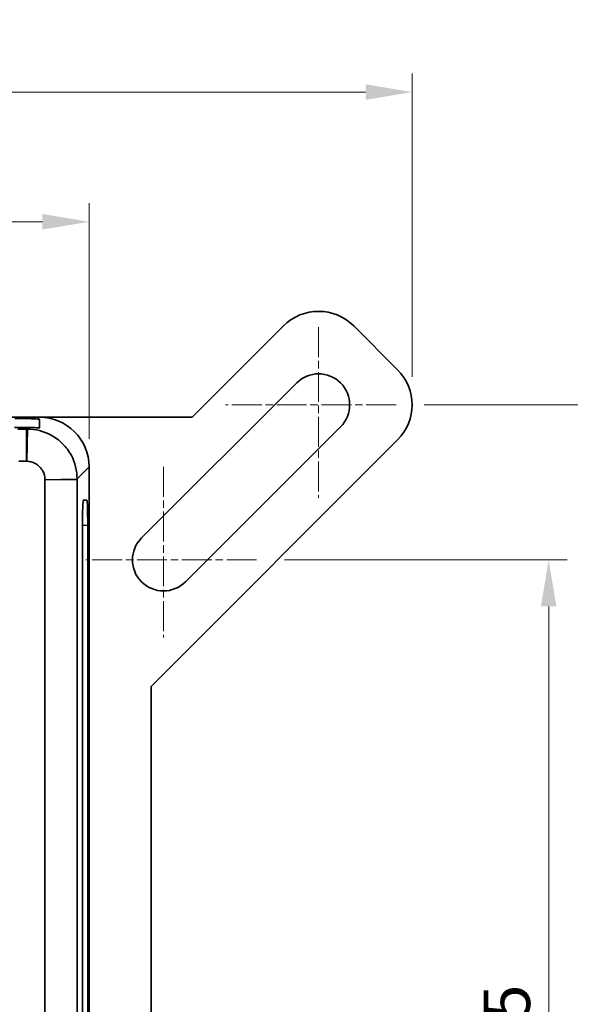
# Model space of a CAD drawing. Units: millimetres. Extents: x 14 to 1804, y 8 to 430.
# Drawn here: x 608 to 652, y 259 to 339 of the extents above; entities that cross this region are included whole.
import ezdxf

# ---------------------------------------------------------------- set-up
doc = ezdxf.new("R2010")
doc.units = ezdxf.units.MM
doc.linetypes.add('CHAIN', pattern=[0.3543, 0.2362, -0.0295, 0.0591, -0.0295])
doc.layers.get('Defpoints').update_dxf_attribs({"lineweight": 25})
doc.layers.add('Center Mark (ISO)', color=7, linetype='Continuous', lineweight=18, true_color=0x80ffff)
for name, color, linetype, lineweight in [('Dimension (ISO)', 7, 'Continuous', 18), ('Dimension (ISO) @ 1', 7, 'Continuous', 18), ('Visible (ISO)', 7, 'Continuous', 35), ('Visible Narrow (ISO)', 7, 'Continuous', 25)]:
    doc.layers.add(name, color=color, linetype=linetype, lineweight=lineweight)
doc.styles.add('Note Text (TK)', font='txt')
doc.dimstyles.new('Default - Method 1b (TK)', dxfattribs={"dimtxt": 2.5, "dimasz": 2.5, "dimexe": 1, "dimexo": 1.5, "dimgap": 1, "dimtad": 1, "dimtoh": 1, "dimrnd": 1e-08, "dimdsep": 46, "dimtxsty": 'Note Text (TK)', "dimcen": 0.09, "dimdle": 5, "dimclrd": 100, "dimclre": 100, "dimclrt": 7, "dimadec": 1, "dimazin": 1, "dimtfac": 1, "dimtmove": 0, "dimatfit": 3, "dimfxl": 0, "dimtolj": 1, "dimlwd": -1, "dimlwe": -1, "dimarcsym": 0})

# ---------------------------------------------------------------- blocks, each defined once
blk = doc.blocks.new('*D31')
at = {"layer": 'Defpoints', "color": 0, "transparency": 16777216}
for p in [(613.286, 322.327), (550.286, 302.574), (613.286, 302.574)]:
    blk.add_point(p, dxfattribs=at)
at = {"layer": 'Dimension (ISO)', "color": 100, "transparency": 16777216}
for p, q in [((550.286, 304.824), (550.286, 323.827)), ((613.286, 304.824), (613.286, 323.827)), ((554.036, 322.327), (609.536, 322.327))]:
    blk.add_line(p, q, dxfattribs=at)
for points in [[(554.036, 322.952), (554.036, 321.702), (550.286, 322.327)], [(609.536, 322.952), (609.536, 321.702), (613.286, 322.327)]]:
    blk.add_solid(points, dxfattribs=at)
at = {"layer": 'Dimension (ISO)', "color": 7, "transparency": 16777216, "insert": (573.338, 325.702), "char_height": 3.75, "attachment_point": 4, "style": 'Note Text (TK)'}
blk.add_mtext('\\A1;63±0.3', dxfattribs=at)
blk = doc.blocks.new('*D32')
at = {"layer": 'Defpoints', "color": 0, "transparency": 16777216}
for p in [(639.322, 332.778), (524.251, 307.571), (639.322, 307.571)]:
    blk.add_point(p, dxfattribs=at)
at = {"layer": 'Dimension (ISO)', "color": 100, "transparency": 16777216}
for p, q in [((524.251, 309.821), (524.251, 334.278)), ((639.322, 309.821), (639.322, 334.278)), ((528.001, 332.778), (635.572, 332.778))]:
    blk.add_line(p, q, dxfattribs=at)
for points in [[(528.001, 333.403), (528.001, 332.153), (524.251, 332.778)], [(635.572, 333.403), (635.572, 332.153), (639.322, 332.778)]]:
    blk.add_solid(points, dxfattribs=at)
at = {"layer": 'Dimension (ISO)', "color": 7, "transparency": 16777216, "insert": (576.577, 336.153), "char_height": 3.75, "attachment_point": 4, "style": 'Note Text (TK)'}
blk.add_mtext('\\A1;115.1', dxfattribs=at)
blk = doc.blocks.new('*D37')
at = {"layer": 'Defpoints', "color": 0, "transparency": 16777216}
for p in [(626.786, 295.071), (650.324, 295.071), (626.786, 220.071)]:
    blk.add_point(p, dxfattribs=at)
at = {"layer": 'Dimension (ISO)', "color": 100, "transparency": 16777216}
for p, q in [((629.036, 295.071), (651.824, 295.071)), ((650.324, 223.821), (650.324, 291.321)), ((629.036, 220.071), (651.824, 220.071))]:
    blk.add_line(p, q, dxfattribs=at)
for points in [[(649.699, 291.321), (650.949, 291.321), (650.324, 295.071)], [(649.699, 223.821), (650.949, 223.821), (650.324, 220.071)]]:
    blk.add_solid(points, dxfattribs=at)
at = {"layer": 'Dimension (ISO)', "color": 7, "transparency": 16777216, "insert": (646.949, 255.164), "char_height": 3.75, "attachment_point": 4, "rotation": 90, "style": 'Note Text (TK)'}
blk.add_mtext('\\A1;75', dxfattribs=at)
blk = doc.blocks.new('*D38')
at = {"layer": 'Defpoints', "color": 0, "transparency": 16777216}
for p in [(638.036, 307.571), (661.772, 307.571), (638.036, 207.571)]:
    blk.add_point(p, dxfattribs=at)
at = {"layer": 'Dimension (ISO)', "color": 100, "transparency": 16777216}
for p, q in [((640.286, 307.571), (663.272, 307.571)), ((661.772, 211.321), (661.772, 303.821)), ((640.286, 207.571), (663.272, 207.571))]:
    blk.add_line(p, q, dxfattribs=at)
for points in [[(661.147, 303.821), (662.397, 303.821), (661.772, 307.571)], [(661.147, 211.321), (662.397, 211.321), (661.772, 207.571)]]:
    blk.add_solid(points, dxfattribs=at)
at = {"layer": 'Dimension (ISO)', "color": 7, "transparency": 16777216, "insert": (658.397, 253.864), "char_height": 3.75, "attachment_point": 4, "rotation": 90, "style": 'Note Text (TK)'}
blk.add_mtext('\\A1;100', dxfattribs=at)

msp = doc.modelspace()

# ---------------------------------------------------------------- linework, layer by layer
at = {"layer": 'Center Mark (ISO)', "linetype": 'CHAIN', "ltscale": 10.185968}
for p, q in [((631.7864, 313.8213), (631.7864, 300.0713)), ((638.0364, 307.5713), (624.2864, 307.5713)), ((619.2864, 302.5713), (619.2864, 288.8213)), ((626.7864, 295.0713), (613.0364, 295.0713))]:
    msp.add_line(p, q, dxfattribs=at)
at = {"layer": 'Visible (ISO)'}
for p, q in [((628.958, 313.9353), (621.594, 306.5713)), ((638.1504, 310.3997), (634.6149, 313.9353)), ((617.5187, 296.8391), (630.0187, 309.3391)), ((621.594, 306.5713), (541.9788, 306.5713)), ((609.2889, 306.5713), (554.284, 306.5713)), ((608.2412, 305.6109), (607.5513, 305.6109)), ((633.5542, 305.8035), (621.0542, 293.3035)), ((618.2864, 284.8789), (638.1504, 304.7429)), ((607.629, 303.0237), (608.2412, 303.0237)), ((613.2864, 212.5689), (613.2864, 302.5737)), ((609.7388, 301.5261), (609.7388, 213.6165)), ((612.3261, 213.6165), (612.3261, 301.5261)), ((612.8321, 299.8795), (613.1137, 299.8795)), ((612.7623, 218.8617), (612.7623, 297.8798)), ((613.1836, 297.881), (613.1836, 218.8605)), ((618.2864, 230.2637), (618.2864, 284.8789))]:
    msp.add_line(p, q, dxfattribs=at)
for centre, radius, start, end in [((631.7864, 311.1068), 4, 45, 135), ((635.322, 307.5713), 4, 315, 45), ((631.7864, 307.5713), 2.5, 315, 135), ((619.2864, 295.0713), 2.5, 135, 315)]:
    msp.add_arc(centre, radius, start, end, dxfattribs=at)
for centre, major_axis, ratio, start_param, end_param in [((607.3036, 306.3985), (-2.0003, -0.0001), 0.0349421, 3.5446686, 4.7114745), ((609.284, 302.5689), (2.8319, 2.8319), 0.9987828, 5.4983961, 7.0679745), ((609.2341, 302.5189), (-0.0498, -5.7064), 0.0085812, 2.1676627, 2.3174163), ((607.3036, 305.8029), (2.0003, 0), 0.0348995, 4.7126939, 5.3310184), ((612.8321, 297.8792), (0, -2.0003), 0.0348995, 3.1415923, 4.712084), ((613.1137, 297.8792), (0.0001, 2.0003), 0.0349421, 4.7133035, 6.2831864)]:
    msp.add_ellipse(centre, major_axis=major_axis, ratio=ratio, start_param=start_param, end_param=end_param, dxfattribs=at)
for points, knots in [([(609.3038, 306.3942), (609.3038, 306.4027), (609.2615, 306.4143), (609.1656, 306.4241), (609.1549, 306.4251), (609.1436, 306.426)], [0.006955002, 0.006955002, 0.006955002, 0.006955002, 0.075892371, 0.075892371, 0.084063688, 0.084063688, 0.084063688, 0.084063688]), ([(608.3285, 305.6109), (608.3139, 305.6109), (608.2994, 305.6109), (608.2703, 305.6109), (608.2558, 305.6109), (608.2412, 305.6109)], [0.763458569, 0.763458569, 0.763458569, 0.763458569, 0.774123872, 0.774123872, 0.784789176, 0.784789176, 0.784789176, 0.784789176]), ([(612.3261, 301.6134), (612.326, 302.2581), (612.1669, 302.9056), (611.6777, 303.8326), (611.438, 304.1578), (611.1554, 304.4403), (610.8729, 304.7228), (610.5477, 304.9626), (609.6207, 305.4517), (608.9732, 305.6109), (608.3285, 305.6109)], [-0.7634586, -0.7634586, -0.7634586, -0.7634586, -0.2906841, -0.2906841, 0, 0, 0, 0.2906841, 0.2906841, 0.7634586, 0.7634586, 0.7634586, 0.7634586]), ([(608.4636, 305.746), (608.5363, 305.7478), (608.6047, 305.7479), (608.8516, 305.7441), (609.0126, 305.7317), (609.2331, 305.7162), (609.2925, 305.7144), (609.3013, 305.7232), (609.3021, 305.724), (609.3025, 305.7249), (609.3025, 305.7259)], [1.11242066, 1.11242066, 1.11242066, 1.11242066, 1.13832011, 1.13832011, 1.2138211, 1.2138211, 1.28932209, 1.28932209, 1.28932209, 1.2962601, 1.2962601, 1.2962601, 1.2962601]), ([(608.2412, 303.0237), (608.2466, 303.0237), (608.2519, 303.0237), (608.2626, 303.0235), (608.2679, 303.0235), (608.2733, 303.0233)], [-0.784789176, -0.784789176, -0.784789176, -0.784789176, -0.774123872, -0.774123872, -0.763458569, -0.763458569, -0.763458569, -0.763458569]), ([(608.2733, 303.0233), (608.5099, 303.0183), (608.7448, 302.9563), (609.0803, 302.7754), (609.1979, 302.6879), (609.3005, 302.5854), (609.403, 302.4828), (609.4906, 302.3652), (609.6714, 302.0297), (609.7334, 301.7948), (609.7385, 301.5582)], [-0.7634586, -0.7634586, -0.7634586, -0.7634586, -0.2906841, -0.2906841, 0, 0, 0, 0.2906841, 0.2906841, 0.7634586, 0.7634586, 0.7634586, 0.7634586]), ([(612.3261, 301.5261), (612.3261, 301.5407), (612.3261, 301.5552), (612.3261, 301.5843), (612.3261, 301.5988), (612.3261, 301.6134)], [-0.784789176, -0.784789176, -0.784789176, -0.784789176, -0.774123872, -0.774123872, -0.763458569, -0.763458569, -0.763458569, -0.763458569]), ([(609.7385, 301.5582), (609.7386, 301.5528), (609.7387, 301.5475), (609.7388, 301.5368), (609.7388, 301.5315), (609.7388, 301.5261)], [0.763458569, 0.763458569, 0.763458569, 0.763458569, 0.774123872, 0.774123872, 0.784789176, 0.784789176, 0.784789176, 0.784789176])]:
    msp.add_open_spline(points, degree=3, knots=knots, dxfattribs=at)
at = {"layer": 'Visible Narrow (ISO)'}
for p, q in [((609.2889, 306.5713), (609.1436, 306.426)), ((609.292, 305.7194), (609.3038, 306.3942)), ((608.2412, 303.0237), (608.2412, 305.6109)), ((608.3285, 305.6109), (608.2733, 303.0233)), ((608.4636, 305.746), (608.3285, 305.6109)), ((612.3261, 301.6134), (613.2864, 302.5737)), ((609.7385, 301.5582), (612.3261, 301.6134)), ((612.3261, 301.5261), (609.7388, 301.5261)), ((613.1137, 299.8795), (612.8272, 299.8745)), ((612.7623, 297.8736), (613.1836, 297.881))]:
    msp.add_line(p, q, dxfattribs=at)
msp.add_ellipse((607.2914, 305.6977), major_axis=(-2.0002, 0.0052), ratio=0.0270864, start_param=4.1917614, end_param=4.7116828, dxfattribs=at)

# ---------------------------------------------------------------- dimensions: what is measured, and where the dimension line sits
at = {"layer": 'Dimension (ISO) @ 1', "color": 100, "true_color": 0x00ff3f}
for base, p1, p2, angle, override, picture, middle in [((639.322, 332.7782), (524.2509, 307.5713), (639.322, 307.5713), 180, {"dimscale": 1, "dimtxt": 3.75, "dimasz": 3.75, "dimexe": 1.5, "dimexo": 2.25, "dimgap": 1.5, "dimtoh": 0, "dimdec": 1, "dimcen": 0.135, "dimtol": 0, "dimlim": 0, "dimtp": 0, "dimtm": 0, "dimtdec": 2, "dimtix": 0, "dimtofl": 0, "dimtmove": 0, "dimatfit": 1}, '*D32', (581.7864, 332.7782)), ((613.2864, 322.327), (550.2864, 302.5737), (613.2864, 302.5737), 180, {"dimscale": 1, "dimtxt": 3.75, "dimasz": 3.75, "dimexe": 1.5, "dimexo": 2.25, "dimgap": 1.5, "dimtoh": 0, "dimdec": 2, "dimcen": 0.135, "dimtol": 1, "dimlim": 0, "dimtp": 0.3, "dimtm": 0.3, "dimtdec": 2, "dimtix": 0, "dimtofl": 0, "dimtmove": 0, "dimatfit": 1}, '*D31', (581.7864, 322.327)), ((661.7723, 307.5713), (638.0364, 207.5713), (638.0364, 307.5713), 90, {"dimscale": 1, "dimtxt": 3.75, "dimasz": 3.75, "dimexe": 1.5, "dimexo": 2.25, "dimgap": 1.5, "dimtoh": 0, "dimdec": 2, "dimcen": 0.135, "dimtol": 0, "dimlim": 0, "dimtp": 0, "dimtm": 0, "dimtdec": 2, "dimtix": 0, "dimtofl": 0, "dimtmove": 0, "dimatfit": 1}, '*D38', (661.7723, 257.5713)), ((650.3237, 295.0713), (626.7864, 220.0713), (626.7864, 295.0713), 90, {"dimscale": 1, "dimtxt": 3.75, "dimasz": 3.75, "dimexe": 1.5, "dimexo": 2.25, "dimgap": 1.5, "dimtoh": 0, "dimdec": 2, "dimcen": 0.135, "dimtol": 0, "dimlim": 0, "dimtp": 0, "dimtm": 0, "dimtdec": 2, "dimtix": 0, "dimtofl": 0, "dimtmove": 0, "dimatfit": 1}, '*D37', (650.3237, 257.5713))]:
    dim = msp.add_linear_dim(base=base, p1=p1, p2=p2, angle=angle, dimstyle='Default - Method 1b (TK)', override=override, dxfattribs=at)
    dim.commit()
    dim.dimension.update_dxf_attribs({"geometry": picture, "text_midpoint": middle, "dimtype": 128})

doc.saveas('drawing.dxf')
